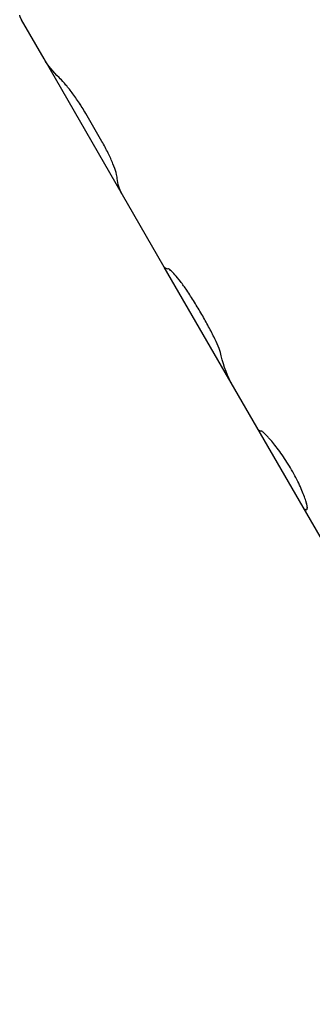
# Model space of a CAD drawing. Units: millimetres. Extents: x -12040 to 10719, y -9925 to 7379.
# Drawn here: x -3952 to -3932, y -3391 to -3327 of the extents above; entities that cross this region are included whole.
import ezdxf

# ---------------------------------------------------------------- set-up
doc = ezdxf.new("R2010")
doc.units = ezdxf.units.MM
doc.header["$LTSCALE"] = 20
doc.layers.add('2d', color=230, linetype='Continuous')

msp = doc.modelspace()

# ---------------------------------------------------------------- linework, layer by layer
at = {"layer": '2d'}
for p, q in [((-3949.92, -3329.702), (-3951.39, -3327.157)), ((-3942.107, -3343.235), (-3949.92, -3329.702)), ((-3946.166, -3335.065), (-3947.215, -3333.248)), ((-3914.437, -3391.161), (-3942.106, -3343.237))]:
    msp.add_line(p, q, dxfattribs=at)
for points, knots in [([(-3951.39, -3327.157), (-3951.394, -3327.15), (-3951.398, -3327.142), (-3951.409, -3327.12), (-3951.416, -3327.104), (-3951.431, -3327.069), (-3951.438, -3327.049), (-3951.451, -3327.016), (-3951.457, -3326.999), (-3951.465, -3326.976), (-3951.47, -3326.964), (-3951.472, -3326.958), (-3951.473, -3326.956), (-3951.473, -3326.954), (-3951.474, -3326.953), (-3951.48, -3326.934), (-3951.49, -3326.906), (-3951.503, -3326.866)], [0.7085943, 0.7085943, 0.7085943, 0.7085943, 0.75, 0.75, 0.8125, 0.8125, 0.875, 0.875, 0.90625, 0.921875, 0.9296875, 0.9335938, 0.9355469, 0.9355469, 0.9375, 0.9375, 1, 1, 1, 1]), ([(-3947.215, -3333.248), (-3947.365, -3332.989), (-3947.52, -3332.739), (-3947.843, -3332.254), (-3948.003, -3332.03), (-3948.318, -3331.616), (-3948.465, -3331.436), (-3948.734, -3331.128), (-3948.85, -3331.007), (-3948.946, -3330.918)], [0, 0, 0, 0, 0.25, 0.25, 0.5, 0.5, 0.75, 0.75, 1, 1, 1, 1]), ([(-3947.215, -3333.248), (-3947.365, -3332.989), (-3947.52, -3332.74), (-3947.843, -3332.254), (-3948.003, -3332.03), (-3948.318, -3331.616), (-3948.465, -3331.436), (-3948.733, -3331.129), (-3948.85, -3331.007), (-3948.946, -3330.918)], [0, 0, 0, 0, 0.25, 0.25, 0.5, 0.5, 0.75, 0.75, 1, 1, 1, 1]), ([(-3945.16, -3337.475), (-3945.168, -3337.384), (-3945.195, -3337.257), (-3945.29, -3336.934), (-3945.357, -3336.743), (-3945.532, -3336.31), (-3945.636, -3336.076), (-3945.881, -3335.577), (-3946.017, -3335.324), (-3946.166, -3335.065)], [0, 0, 0, 0, 0.25, 0.25, 0.5, 0.5, 0.75, 0.75, 1, 1, 1, 1]), ([(-3945.16, -3337.475), (-3945.168, -3337.384), (-3945.195, -3337.258), (-3945.291, -3336.934), (-3945.357, -3336.743), (-3945.532, -3336.31), (-3945.637, -3336.075), (-3945.881, -3335.578), (-3946.017, -3335.324), (-3946.166, -3335.065)], [0, 0, 0, 0, 0.25, 0.25, 0.5, 0.5, 0.75, 0.75, 1, 1, 1, 1]), ([(-3942.108, -3343.233), (-3942.107, -3343.235), (-3942.105, -3343.238), (-3942.091, -3343.26), (-3942.074, -3343.277), (-3942.01, -3343.32), (-3941.948, -3343.338), (-3941.869, -3343.345)], [0.8044031, 0.8044031, 0.8044031, 0.8044031, 0.8125, 0.8125, 0.875, 0.875, 1, 1, 1, 1]), ([(-3940.646, -3344.748), (-3940.784, -3344.542), (-3940.919, -3344.354), (-3941.183, -3344.01), (-3941.306, -3343.861), (-3941.529, -3343.612), (-3941.624, -3343.516), (-3941.779, -3343.383), (-3941.835, -3343.348), (-3941.869, -3343.345)], [0, 0, 0, 0, 0.25, 0.25, 0.5, 0.5, 0.75, 0.75, 1, 1, 1, 1]), ([(-3940.646, -3344.748), (-3940.784, -3344.542), (-3940.919, -3344.354), (-3941.183, -3344.009), (-3941.306, -3343.861), (-3941.529, -3343.612), (-3941.624, -3343.516), (-3941.779, -3343.383), (-3941.835, -3343.348), (-3941.869, -3343.345)], [0, 0, 0, 0, 0.25, 0.25, 0.5, 0.5, 0.75, 0.75, 1, 1, 1, 1]), ([(-3938.826, -3347.902), (-3938.953, -3347.642), (-3939.086, -3347.38), (-3939.368, -3346.85), (-3939.516, -3346.583), (-3939.749, -3346.18), (-3939.827, -3346.047), (-3939.987, -3345.781), (-3940.067, -3345.649), (-3940.313, -3345.256), (-3940.478, -3345), (-3940.646, -3344.748)], [0, 0, 0, 0, 0.25, 0.25, 0.5, 0.5, 0.625, 0.625, 0.75, 0.75, 1, 1, 1, 1]), ([(-3938.402, -3349), (-3938.43, -3348.875), (-3938.479, -3348.718), (-3938.623, -3348.34), (-3938.714, -3348.131), (-3938.826, -3347.902)], [0, 0, 0, 0, 0.5, 0.5, 1, 1, 1, 1]), ([(-3938.402, -3349), (-3938.43, -3348.875), (-3938.479, -3348.718), (-3938.623, -3348.34), (-3938.714, -3348.131), (-3938.826, -3347.902)], [0, 0, 0, 0, 0.5, 0.5, 1, 1, 1, 1]), ([(-3936.015, -3353.787), (-3936.01, -3353.795), (-3936.004, -3353.804), (-3935.962, -3353.851), (-3935.905, -3353.878), (-3935.824, -3353.891)], [0.005577544, 0.005577544, 0.005577544, 0.005577544, 0.005968389, 0.005968389, 0.007957852, 0.007957852, 0.007957852, 0.007957852]), ([(-3932.865, -3359.016), (-3932.861, -3359.012), (-3932.856, -3359.008), (-3932.851, -3359.003), (-3932.849, -3359.001), (-3932.847, -3358.999), (-3932.846, -3358.998), (-3932.845, -3358.997), (-3932.845, -3358.996), (-3932.844, -3358.996), (-3932.844, -3358.996), (-3932.844, -3358.995), (-3932.844, -3358.995), (-3932.843, -3358.995), (-3932.843, -3358.994), (-3932.843, -3358.994), (-3932.842, -3358.993), (-3932.842, -3358.992), (-3932.841, -3358.992), (-3932.84, -3358.99), (-3932.839, -3358.989), (-3932.836, -3358.985), (-3932.835, -3358.983), (-3932.831, -3358.977), (-3932.83, -3358.974), (-3932.828, -3358.97), (-3932.827, -3358.969), (-3932.826, -3358.966), (-3932.825, -3358.965), (-3932.824, -3358.961), (-3932.823, -3358.959), (-3932.822, -3358.956), (-3932.821, -3358.954), (-3932.82, -3358.948), (-3932.819, -3358.944), (-3932.817, -3358.935), (-3932.816, -3358.931), (-3932.815, -3358.922), (-3932.814, -3358.917), (-3932.813, -3358.907), (-3932.813, -3358.901), (-3932.813, -3358.889), (-3932.813, -3358.883), (-3932.814, -3358.863), (-3932.815, -3358.849), (-3932.82, -3358.803), (-3932.826, -3358.767), (-3932.838, -3358.707), (-3932.843, -3358.685), (-3932.854, -3358.64), (-3932.86, -3358.616), (-3932.874, -3358.567), (-3932.88, -3358.542), (-3932.895, -3358.491), (-3932.903, -3358.464), (-3932.929, -3358.382), (-3932.948, -3358.323), (-3933.012, -3358.138), (-3933.062, -3358.005), (-3933.178, -3357.721), (-3933.244, -3357.571), (-3933.466, -3357.096), (-3933.641, -3356.76), (-3933.932, -3356.255), (-3934.033, -3356.089), (-3934.24, -3355.762), (-3934.345, -3355.604), (-3934.556, -3355.298), (-3934.661, -3355.154), (-3934.867, -3354.88), (-3934.967, -3354.753), (-3935.156, -3354.523), (-3935.246, -3354.42), (-3935.37, -3354.282), (-3935.409, -3354.24), (-3935.484, -3354.162), (-3935.519, -3354.127), (-3935.586, -3354.062), (-3935.617, -3354.033), (-3935.673, -3353.984), (-3935.698, -3353.963), (-3935.733, -3353.938), (-3935.743, -3353.93), (-3935.758, -3353.921), (-3935.763, -3353.918), (-3935.77, -3353.914), (-3935.772, -3353.913), (-3935.775, -3353.911), (-3935.776, -3353.91), (-3935.779, -3353.909), (-3935.78, -3353.908), (-3935.782, -3353.907), (-3935.782, -3353.907), (-3935.784, -3353.906), (-3935.784, -3353.906), (-3935.787, -3353.905), (-3935.788, -3353.904), (-3935.793, -3353.902), (-3935.796, -3353.901), (-3935.807, -3353.897), (-3935.816, -3353.894), (-3935.824, -3353.891)], [0, 0, 0, 0, 0.015625, 0.015625, 0.023438, 0.023438, 0.027344, 0.027344, 0.029297, 0.029297, 0.030273, 0.030273, 0.03125, 0.03125, 0.032227, 0.032227, 0.033203, 0.033203, 0.035156, 0.035156, 0.039062, 0.039062, 0.046875, 0.046875, 0.054688, 0.054688, 0.058594, 0.058594, 0.0625, 0.0625, 0.066406, 0.066406, 0.070312, 0.070312, 0.078125, 0.078125, 0.085938, 0.085938, 0.09375, 0.09375, 0.101562, 0.101562, 0.109375, 0.109375, 0.125, 0.125, 0.15625, 0.15625, 0.171875, 0.171875, 0.1875, 0.1875, 0.203125, 0.203125, 0.21875, 0.21875, 0.25, 0.25, 0.3125, 0.3125, 0.375, 0.375, 0.5, 0.5, 0.5625, 0.5625, 0.625, 0.625, 0.6875, 0.6875, 0.75, 0.75, 0.8125, 0.8125, 0.84375, 0.84375, 0.875, 0.875, 0.90625, 0.90625, 0.9375, 0.9375, 0.953125, 0.953125, 0.960938, 0.960938, 0.964844, 0.964844, 0.966797, 0.966797, 0.96875, 0.96875, 0.970703, 0.970703, 0.972656, 0.972656, 0.976562, 0.976562, 0.984375, 0.984375, 1, 1, 1, 1]), ([(-3932.865, -3359.016), (-3932.861, -3359.012), (-3932.856, -3359.008), (-3932.851, -3359.003), (-3932.848, -3359), (-3932.846, -3358.997), (-3932.845, -3358.996), (-3932.844, -3358.996), (-3932.844, -3358.995), (-3932.844, -3358.995), (-3932.84, -3358.99), (-3932.834, -3358.983), (-3932.829, -3358.973), (-3932.827, -3358.969), (-3932.826, -3358.966), (-3932.825, -3358.965), (-3932.822, -3358.956), (-3932.818, -3358.944), (-3932.816, -3358.931), (-3932.815, -3358.922), (-3932.814, -3358.917), (-3932.812, -3358.89), (-3932.813, -3358.864), (-3932.82, -3358.803), (-3932.829, -3358.75), (-3932.843, -3358.685), (-3932.854, -3358.64), (-3932.861, -3358.616), (-3932.893, -3358.495), (-3932.927, -3358.386), (-3933.055, -3358.014), (-3933.17, -3357.73), (-3933.466, -3357.096), (-3933.641, -3356.76), (-3934.029, -3356.086), (-3934.239, -3355.756), (-3934.662, -3355.146), (-3934.872, -3354.868), (-3935.156, -3354.523), (-3935.246, -3354.419), (-3935.37, -3354.282), (-3935.409, -3354.24), (-3935.484, -3354.162), (-3935.519, -3354.127), (-3935.586, -3354.062), (-3935.617, -3354.033), (-3935.673, -3353.984), (-3935.698, -3353.964), (-3935.733, -3353.938), (-3935.749, -3353.927), (-3935.765, -3353.916), (-3935.773, -3353.912), (-3935.776, -3353.91), (-3935.779, -3353.909), (-3935.78, -3353.908), (-3935.792, -3353.902), (-3935.807, -3353.897), (-3935.824, -3353.891)], [0, 0, 0, 0, 0.015625, 0.015625, 0.023438, 0.027344, 0.029297, 0.030273, 0.030273, 0.03125, 0.03125, 0.046875, 0.054688, 0.058594, 0.058594, 0.0625, 0.0625, 0.078125, 0.085938, 0.085938, 0.09375, 0.09375, 0.125, 0.125, 0.15625, 0.171875, 0.171875, 0.1875, 0.1875, 0.25, 0.25, 0.375, 0.375, 0.5, 0.5, 0.625, 0.625, 0.75, 0.75, 0.8125, 0.8125, 0.84375, 0.84375, 0.875, 0.875, 0.90625, 0.90625, 0.9375, 0.9375, 0.953125, 0.960937, 0.964844, 0.966797, 0.966797, 0.96875, 0.96875, 1, 1, 1, 1])]:
    msp.add_open_spline(points, degree=3, knots=knots, dxfattribs=at)
for points in [[(-3948.946, -3330.918), (-3949.338, -3330.552), (-3949.663, -3330.147), (-3949.92, -3329.702)], [(-3944.862, -3338.462), (-3945.03, -3338.172), (-3945.129, -3337.843), (-3945.16, -3337.475)], [(-3937.654, -3350.948), (-3937.997, -3350.353), (-3938.246, -3349.704), (-3938.402, -3349)], [(-3933.056, -3358.912), (-3933.025, -3358.965), (-3932.961, -3359), (-3932.865, -3359.016)]]:
    msp.add_open_spline(points, degree=3, dxfattribs=at)

doc.saveas('drawing.dxf')
